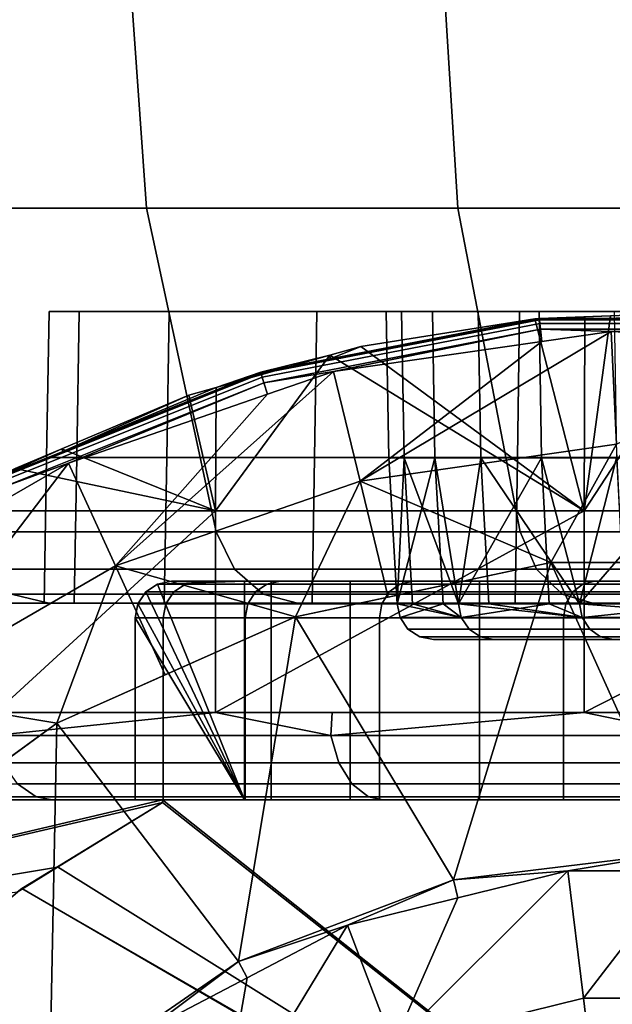
# Model space of a CAD drawing. Extents: x -994 to -288, y 343 to 2046.
# Drawn here: x -976 to -968, y 391 to 404 of the extents above; entities that cross this region are included whole.
import ezdxf

# ---------------------------------------------------------------- set-up
doc = ezdxf.new("R2010")
doc.units = 0
doc.header["$MEASUREMENT"] = 0
doc.layers.add('42000', color=7, linetype='Continuous')

msp = doc.modelspace()

# ---------------------------------------------------------------- linework, layer by layer
at = {"layer": '42000', "color": 250}
for points in [[(-974.756, 401.693, -759.768), (-978.36, 401.693, -754.374), (-978.712, 406.275, -754.578), (-975.079, 406.275, -760.016)], [(-978.36, 401.693, -704.781), (-974.756, 401.693, -699.387), (-975.079, 406.275, -699.14), (-978.712, 406.275, -704.578)], [(-970.479, 401.693, -764.645), (-974.756, 401.693, -759.768), (-975.079, 406.275, -760.016), (-970.766, 406.275, -764.933)], [(-974.756, 401.693, -699.387), (-970.479, 401.693, -694.51), (-970.766, 406.275, -694.222), (-975.079, 406.275, -699.14)], [(-965.602, 401.693, -768.922), (-970.479, 401.693, -764.645), (-970.766, 406.275, -764.933), (-965.849, 406.275, -769.245)], [(-970.479, 401.693, -694.51), (-965.602, 401.693, -690.233), (-965.849, 406.275, -689.91), (-970.766, 406.275, -694.222)], [(-973.798, 397.254, -759.033), (-977.314, 397.254, -753.77), (-978.36, 401.693, -754.374), (-974.756, 401.693, -759.768)], [(-977.314, 397.254, -705.385), (-973.798, 397.254, -700.123), (-974.756, 401.693, -699.387), (-978.36, 401.693, -704.781)], [(-969.625, 397.254, -763.791), (-973.798, 397.254, -759.033), (-974.756, 401.693, -759.768), (-970.479, 401.693, -764.645)], [(-973.798, 397.254, -700.123), (-969.625, 397.254, -695.364), (-970.479, 401.693, -694.51), (-974.756, 401.693, -699.387)], [(-964.866, 397.254, -767.964), (-969.625, 397.254, -763.791), (-970.479, 401.693, -764.645), (-965.602, 401.693, -768.922)], [(-969.625, 397.254, -695.364), (-964.866, 397.254, -691.191), (-965.602, 401.693, -690.233), (-970.479, 401.693, -694.51)], [(-975.677, 400.275, -735.367), (-976.091, 400.275, -729.578), (-976.126, 398.275, -729.578), (-975.712, 398.275, -735.372)], [(-976.091, 400.275, -729.578), (-975.677, 400.275, -723.788), (-975.712, 398.275, -723.783), (-976.126, 398.275, -729.578)], [(-974.443, 400.275, -741.039), (-976.091, 400.275, -729.578), (-975.677, 400.275, -735.367)], [(-972.415, 400.275, -746.477), (-976.091, 400.275, -729.578), (-974.443, 400.275, -741.039)], [(-971.463, 400.275, -728.196), (-976.091, 400.275, -729.578), (-972.415, 400.275, -746.477)], [(-974.443, 400.275, -718.117), (-975.677, 400.275, -723.788), (-976.091, 400.275, -729.578)], [(-971.463, 400.275, -728.196), (-974.443, 400.275, -718.117), (-976.091, 400.275, -729.578)], [(-974.443, 400.275, -741.039), (-975.677, 400.275, -735.367), (-975.712, 398.275, -735.372), (-974.477, 398.275, -741.048)], [(-975.677, 400.275, -723.788), (-974.443, 400.275, -718.117), (-974.477, 398.275, -718.107), (-975.712, 398.275, -723.783)], [(-972.415, 400.275, -746.477), (-974.443, 400.275, -741.039), (-974.477, 398.275, -741.048), (-972.447, 398.275, -746.491)], [(-974.443, 400.275, -718.117), (-972.415, 400.275, -712.678), (-972.447, 398.275, -712.664), (-974.477, 398.275, -718.107)], [(-969.633, 400.275, -707.584), (-972.415, 400.275, -712.678), (-974.443, 400.275, -718.117)], [(-969.366, 400.275, -717.383), (-969.633, 400.275, -707.584), (-974.443, 400.275, -718.117)], [(-970.83, 400.275, -722.709), (-974.443, 400.275, -718.117), (-971.463, 400.275, -728.196)], [(-969.366, 400.275, -717.383), (-974.443, 400.275, -718.117), (-970.83, 400.275, -722.709)], [(-969.36, 400.182, -680.23), (-972.231, 399.628, -680.23), (-973.187, 399.444, -680.23)], [(-969.358, 400.164, -680.127), (-969.36, 400.182, -680.23), (-973.187, 399.444, -680.23)], [(-969.633, 400.275, -751.571), (-972.415, 400.275, -746.477), (-972.447, 398.275, -746.491), (-969.663, 398.275, -751.59)], [(-972.415, 400.275, -712.678), (-969.633, 400.275, -707.584), (-969.663, 398.275, -707.565), (-972.447, 398.275, -712.664)], [(-971.252, 400.275, -733.715), (-971.463, 400.275, -728.196), (-972.415, 400.275, -746.477)], [(-970.2, 400.275, -739.138), (-971.252, 400.275, -733.715), (-972.415, 400.275, -746.477)], [(-969.633, 400.275, -751.571), (-970.2, 400.275, -739.138), (-972.415, 400.275, -746.477)], [(-969.422, 400.176, -688.148), (-972.231, 399.628, -680.23), (-969.36, 400.182, -680.23)], [(-969.422, 400.176, -688.148), (-971.813, 399.797, -689.881), (-972.231, 399.628, -680.23)], [(-968.745, 397.54, -687.689), (-971.813, 399.797, -689.881), (-969.422, 400.176, -688.148)], [(-970.83, 400.275, -722.709), (-971.463, 400.275, -728.196), (-971.428, 398.27, -728.197), (-970.795, 398.27, -722.715)], [(-971.463, 400.275, -728.196), (-971.252, 400.275, -733.715), (-971.217, 398.27, -733.711), (-971.428, 398.27, -728.197)], [(-971.252, 400.275, -733.715), (-970.2, 400.275, -739.138), (-970.166, 398.27, -739.128), (-971.217, 398.27, -733.711)], [(-969.366, 400.275, -717.383), (-970.83, 400.275, -722.709), (-970.795, 398.27, -722.715), (-969.333, 398.27, -717.394)], [(-970.2, 400.275, -739.138), (-968.333, 400.275, -744.336), (-968.301, 398.27, -744.322), (-970.166, 398.27, -739.128)], [(-968.333, 400.275, -744.336), (-970.2, 400.275, -739.138), (-969.633, 400.275, -751.571)], [(-966.155, 400.275, -756.217), (-969.633, 400.275, -751.571), (-969.663, 398.275, -751.59), (-966.182, 398.275, -756.24)], [(-969.633, 400.275, -707.584), (-966.155, 400.275, -702.938), (-966.182, 398.275, -702.915), (-969.663, 398.275, -707.565)], [(-967.107, 400.275, -712.342), (-969.633, 400.275, -707.584), (-969.366, 400.275, -717.383)], [(-966.155, 400.275, -702.938), (-969.633, 400.275, -707.584), (-967.107, 400.275, -712.342)], [(-966.155, 400.275, -756.217), (-968.333, 400.275, -744.336), (-969.633, 400.275, -751.571)], [(-968.737, 400.202, -687.702), (-969.422, 400.176, -688.148), (-969.36, 400.182, -680.23)], [(-969.422, 400.176, -688.148), (-968.737, 400.202, -687.702), (-968.745, 397.54, -687.689)], [(-967.107, 400.275, -712.342), (-969.366, 400.275, -717.383), (-969.333, 398.27, -717.394), (-967.076, 398.27, -712.359)], [(-968.385, 400.215, -687.472), (-968.737, 400.202, -687.702), (-969.36, 400.182, -680.23)], [(-969.36, 400.182, -680.23), (-968.387, 400.182, -680.23), (-968.385, 400.215, -687.472)], [(-965.464, 400.164, -680.127), (-965.462, 400.182, -680.23), (-969.36, 400.182, -680.23)], [(-969.358, 400.164, -680.127), (-965.464, 400.164, -680.127), (-969.36, 400.182, -680.23)], [(-963.315, 397.54, -684.461), (-968.745, 397.54, -687.689), (-966.963, 400.27, -686.544)], [(-968.745, 397.54, -687.689), (-968.385, 400.215, -687.472), (-966.963, 400.27, -686.544)], [(-968.745, 397.54, -687.689), (-968.737, 400.202, -687.702), (-968.385, 400.215, -687.472)], [(-964.525, 400.07, -685.115), (-966.963, 400.27, -686.544), (-968.387, 400.182, -680.23)], [(-966.963, 400.27, -686.544), (-968.385, 400.215, -687.472), (-968.387, 400.182, -680.23)], [(-964.525, 400.07, -685.115), (-968.387, 400.182, -680.23), (-965.462, 400.182, -680.23)], [(-973.182, 399.427, -680.127), (-969.358, 400.164, -680.127), (-973.187, 399.444, -680.23)], [(-969.358, 400.164, -680.127), (-973.182, 399.427, -680.127), (-973.167, 399.376, -680.036), (-969.353, 400.112, -680.036)], [(-969.353, 400.112, -680.036), (-973.167, 399.376, -680.036), (-973.144, 399.299, -679.97), (-969.345, 400.032, -679.97)], [(-965.464, 400.164, -680.127), (-969.358, 400.164, -680.127), (-969.353, 400.112, -680.036), (-965.469, 400.112, -680.036)], [(-965.469, 400.112, -680.036), (-969.353, 400.112, -680.036), (-969.345, 400.032, -679.97), (-965.477, 400.032, -679.97)], [(-969.345, 400.032, -679.97), (-973.144, 399.299, -679.97), (-972.185, 399.454, -679.934)], [(-972.185, 399.454, -679.934), (-969.326, 399.866, -679.934), (-969.345, 400.032, -679.97)], [(-968.375, 400.002, -679.934), (-969.326, 399.866, -679.934), (-971.82, 397.948, -679.668)], [(-968.301, 398.454, -679.668), (-968.375, 400.002, -679.934), (-971.82, 397.948, -679.668)], [(-965.477, 400.032, -679.97), (-969.345, 400.032, -679.97), (-968.375, 400.002, -679.934)], [(-969.345, 400.032, -679.97), (-969.326, 399.866, -679.934), (-968.375, 400.002, -679.934)], [(-968.375, 400.002, -679.934), (-965.489, 399.865, -679.934), (-965.477, 400.032, -679.97)], [(-965.489, 399.865, -679.934), (-968.375, 400.002, -679.934), (-968.301, 398.454, -679.668)], [(-971.813, 399.797, -689.881), (-972.238, 399.676, -690.224), (-972.231, 399.628, -680.23)], [(-968.745, 397.54, -687.689), (-972.238, 399.676, -690.224), (-971.813, 399.797, -689.881)], [(-969.326, 399.866, -679.934), (-972.185, 399.454, -679.934), (-971.82, 397.948, -679.668)], [(-972.238, 399.676, -690.224), (-968.745, 397.54, -687.689), (-973.806, 397.54, -691.471)], [(-973.806, 397.54, -691.471), (-973.8, 399.233, -691.479), (-972.238, 399.676, -690.224)], [(-972.238, 399.676, -690.224), (-973.8, 399.233, -691.479), (-973.187, 399.444, -680.23)], [(-973.187, 399.444, -680.23), (-972.231, 399.628, -680.23), (-972.238, 399.676, -690.224)], [(-973.187, 399.444, -680.23), (-975.901, 398.357, -680.23), (-976.805, 397.996, -680.23)], [(-973.182, 399.427, -680.127), (-973.187, 399.444, -680.23), (-976.805, 397.996, -680.23)], [(-976.796, 397.98, -680.127), (-973.182, 399.427, -680.127), (-976.805, 397.996, -680.23)], [(-973.182, 399.427, -680.127), (-976.796, 397.98, -680.127), (-976.772, 397.933, -680.036), (-973.167, 399.376, -680.036)], [(-973.167, 399.376, -680.036), (-976.772, 397.933, -680.036), (-976.736, 397.862, -679.97), (-973.144, 399.299, -679.97)], [(-975.901, 398.357, -680.23), (-973.187, 399.444, -680.23), (-973.8, 399.233, -691.479)], [(-972.185, 399.454, -679.934), (-973.094, 399.14, -679.934), (-975.18, 396.785, -679.668)], [(-971.82, 397.948, -679.668), (-972.185, 399.454, -679.934), (-975.18, 396.785, -679.668)], [(-973.144, 399.299, -679.97), (-973.094, 399.14, -679.934), (-972.185, 399.454, -679.934)], [(-973.144, 399.299, -679.97), (-976.736, 397.862, -679.97), (-975.824, 398.195, -679.934)], [(-973.8, 399.233, -691.479), (-974.174, 399.127, -691.78), (-975.901, 398.357, -680.23)], [(-975.824, 398.195, -679.934), (-973.094, 399.14, -679.934), (-973.144, 399.299, -679.97)], [(-974.174, 399.127, -691.78), (-973.8, 399.233, -691.479), (-973.806, 397.54, -691.471)], [(-974.174, 399.127, -691.78), (-975.915, 398.393, -693.334), (-975.901, 398.357, -680.23)], [(-973.806, 397.54, -691.471), (-975.915, 398.393, -693.334), (-974.174, 399.127, -691.78)], [(-973.094, 399.14, -679.934), (-975.824, 398.195, -679.934), (-975.18, 396.785, -679.668)], [(-969.204, 396.831, -679.403), (-968.301, 398.454, -679.668), (-971.82, 397.948, -679.668)], [(-969.204, 396.831, -679.403), (-968.227, 396.831, -679.403), (-968.301, 398.454, -679.668)], [(-975.915, 398.393, -693.334), (-976.556, 398.122, -693.908), (-976.805, 397.996, -680.23)], [(-976.805, 397.996, -680.23), (-975.901, 398.357, -680.23), (-975.915, 398.393, -693.334)], [(-976.556, 398.122, -693.908), (-975.915, 398.393, -693.334), (-973.806, 397.54, -691.471)], [(-975.824, 398.195, -679.934), (-976.656, 397.715, -679.934), (-978.258, 395.008, -679.668)], [(-975.18, 396.785, -679.668), (-975.824, 398.195, -679.934), (-978.258, 395.008, -679.668)], [(-976.736, 397.862, -679.97), (-976.656, 397.715, -679.934), (-975.824, 398.195, -679.934)], [(-975.712, 398.275, -735.372), (-976.126, 398.275, -729.578), (-976.161, 396.275, -729.578), (-975.746, 396.275, -735.377)], [(-976.126, 398.275, -729.578), (-975.712, 398.275, -723.783), (-975.746, 396.275, -723.778), (-976.161, 396.275, -729.578)], [(-974.477, 398.275, -741.048), (-975.712, 398.275, -735.372), (-975.746, 396.275, -735.377), (-974.51, 396.275, -741.058)], [(-975.712, 398.275, -723.783), (-974.477, 398.275, -718.107), (-974.51, 396.275, -718.097), (-975.746, 396.275, -723.778)], [(-972.447, 398.275, -746.491), (-974.477, 398.275, -741.048), (-974.51, 396.275, -741.058), (-972.479, 396.275, -746.506)], [(-974.477, 398.275, -718.107), (-972.447, 398.275, -712.664), (-972.479, 396.275, -712.649), (-974.51, 396.275, -718.097)], [(-969.663, 398.275, -751.59), (-972.447, 398.275, -746.491), (-972.479, 396.275, -746.506), (-969.692, 396.275, -751.609)], [(-972.447, 398.275, -712.664), (-969.663, 398.275, -707.565), (-969.692, 396.275, -707.547), (-972.479, 396.275, -712.649)], [(-971.314, 396.266, -732.334), (-971.314, 396.266, -728.198), (-971.428, 398.27, -728.197)], [(-971.428, 398.27, -728.197), (-971.217, 398.27, -733.711), (-971.314, 396.266, -732.334)], [(-970.795, 398.27, -722.715), (-971.428, 398.27, -728.197), (-971.314, 396.266, -726.821)], [(-971.428, 398.27, -728.197), (-971.314, 396.266, -728.198), (-971.314, 396.266, -726.821)], [(-971.314, 396.266, -726.821), (-970.683, 396.266, -722.734), (-970.795, 398.27, -722.715)], [(-971.217, 398.27, -733.711), (-971.104, 396.266, -733.695), (-971.314, 396.266, -732.334)], [(-970.472, 396.266, -737.782), (-971.104, 396.266, -733.695), (-971.217, 398.27, -733.711)], [(-971.217, 398.27, -733.711), (-970.166, 398.27, -739.128), (-970.472, 396.266, -737.782)], [(-969.333, 398.27, -717.394), (-970.795, 398.27, -722.715), (-970.472, 396.266, -721.373)], [(-970.795, 398.27, -722.715), (-970.683, 396.266, -722.734), (-970.472, 396.266, -721.373)], [(-970.472, 396.266, -721.373), (-969.225, 396.266, -717.43), (-969.333, 398.27, -717.394)], [(-970.166, 398.27, -739.128), (-970.057, 396.266, -739.095), (-970.472, 396.266, -737.782)], [(-968.809, 396.266, -743.038), (-970.057, 396.266, -739.095), (-970.166, 398.27, -739.128)], [(-970.166, 398.27, -739.128), (-968.301, 398.27, -744.322), (-968.809, 396.266, -743.038)], [(-966.182, 398.275, -756.24), (-969.663, 398.275, -751.59), (-969.692, 396.275, -751.609), (-966.208, 396.275, -756.263)], [(-969.663, 398.275, -707.565), (-966.182, 398.275, -702.915), (-966.208, 396.275, -702.892), (-969.692, 396.275, -707.547)], [(-967.076, 398.27, -712.359), (-969.333, 398.27, -717.394), (-968.809, 396.266, -716.117)], [(-969.333, 398.27, -717.394), (-969.225, 396.266, -717.43), (-968.809, 396.266, -716.117)], [(-968.809, 396.266, -716.117), (-966.974, 396.266, -712.411), (-967.076, 398.27, -712.359)], [(-968.301, 398.27, -744.322), (-968.198, 396.266, -744.272), (-968.809, 396.266, -743.038)], [(-973.806, 397.54, -691.471), (-977.557, 397.54, -694.902), (-976.556, 398.122, -693.908)], [(-972.711, 396.085, -679.403), (-971.82, 397.948, -679.668), (-975.18, 396.785, -679.668)], [(-972.711, 396.085, -679.403), (-971.436, 396.356, -679.403), (-971.82, 397.948, -679.668)], [(-971.82, 397.948, -679.668), (-971.436, 396.356, -679.403), (-969.204, 396.831, -679.403)], [(-976.827, 394.775, -694.268), (-977.557, 397.54, -694.902), (-973.806, 397.54, -691.471)], [(-973.806, 397.54, -691.471), (-973.806, 394.775, -691.471), (-976.827, 394.775, -694.268)], [(-968.745, 397.54, -687.689), (-968.745, 394.775, -687.689), (-973.806, 394.775, -691.471)], [(-973.806, 397.54, -691.471), (-968.745, 397.54, -687.689), (-973.806, 394.775, -691.471)], [(-963.315, 397.54, -684.461), (-963.315, 394.775, -684.461), (-968.745, 394.775, -687.689)], [(-968.745, 397.54, -687.689), (-963.315, 397.54, -684.461), (-968.745, 394.775, -687.689)], [(-973.544, 396.741, -758.838), (-977.037, 396.741, -753.61), (-977.314, 397.254, -753.77), (-973.798, 397.254, -759.033)], [(-977.037, 396.741, -705.545), (-973.544, 396.741, -700.317), (-973.798, 397.254, -700.123), (-977.314, 397.254, -705.385)], [(-969.399, 396.741, -763.565), (-973.544, 396.741, -758.838), (-973.798, 397.254, -759.033), (-969.625, 397.254, -763.791)], [(-973.544, 396.741, -700.317), (-969.399, 396.741, -695.59), (-969.625, 397.254, -695.364), (-973.798, 397.254, -700.123)], [(-964.672, 396.741, -767.711), (-969.399, 396.741, -763.565), (-969.625, 397.254, -763.791), (-964.866, 397.254, -767.964)], [(-969.399, 396.741, -695.59), (-964.672, 396.741, -691.445), (-964.866, 397.254, -691.191), (-969.625, 397.254, -695.364)], [(-969.204, 396.831, -679.428), (-972.711, 396.085, -679.428), (-970.542, 392.476, -679.428)], [(-969.204, 396.831, -679.415), (-971.436, 396.356, -679.403), (-972.711, 396.085, -679.415)], [(-969.204, 396.831, -679.415), (-972.711, 396.085, -679.415), (-972.711, 396.085, -679.428), (-969.204, 396.831, -679.428)], [(-969.204, 396.831, -679.403), (-971.436, 396.356, -679.403), (-969.204, 396.831, -679.415)], [(-967.411, 392.856, -679.428), (-969.204, 396.831, -679.428), (-970.542, 392.476, -679.428)], [(-965.618, 396.831, -679.428), (-969.204, 396.831, -679.428), (-967.411, 392.856, -679.428)], [(-968.227, 396.831, -679.403), (-969.204, 396.831, -679.403), (-969.204, 396.831, -679.415)], [(-965.618, 396.831, -679.415), (-968.227, 396.831, -679.403), (-969.204, 396.831, -679.415)], [(-965.618, 396.831, -679.415), (-969.204, 396.831, -679.415), (-969.204, 396.831, -679.428), (-965.618, 396.831, -679.428)], [(-975.986, 394.627, -679.403), (-975.18, 396.785, -679.668), (-978.258, 395.008, -679.668)], [(-973.151, 396.396, -758.536), (-976.608, 396.396, -753.363), (-977.037, 396.741, -753.61), (-973.544, 396.741, -758.838)], [(-976.608, 396.396, -705.793), (-973.151, 396.396, -700.619), (-973.544, 396.741, -700.317), (-977.037, 396.741, -705.545)], [(-975.986, 394.627, -679.403), (-974.498, 395.29, -679.403), (-975.18, 396.785, -679.668)], [(-975.18, 396.785, -679.668), (-974.498, 395.29, -679.403), (-972.711, 396.085, -679.403)], [(-969.048, 396.396, -763.215), (-973.151, 396.396, -758.536), (-973.544, 396.741, -758.838), (-969.399, 396.741, -763.565)], [(-973.151, 396.396, -700.619), (-969.048, 396.396, -695.941), (-969.399, 396.741, -695.59), (-973.544, 396.741, -700.317)], [(-964.37, 396.396, -767.317), (-969.048, 396.396, -763.215), (-969.399, 396.741, -763.565), (-964.672, 396.741, -767.711)], [(-969.048, 396.396, -695.941), (-964.37, 396.396, -691.838), (-964.672, 396.741, -691.445), (-969.399, 396.741, -695.59)], [(-974.221, 396.537, -724.12), (-974.602, 396.537, -729.498), (-974.765, 396.428, -729.498), (-974.381, 396.428, -724.097)], [(-974.602, 396.537, -729.498), (-973.411, 393.575, -729.501), (-974.765, 396.428, -729.498)], [(-974.031, 396.575, -724.147), (-974.411, 396.575, -729.499), (-974.602, 396.537, -729.498), (-974.221, 396.537, -724.12)], [(-973.411, 396.575, -729.501), (-973.411, 393.575, -729.501), (-974.602, 396.537, -729.498)], [(-974.411, 396.575, -729.499), (-973.411, 396.575, -729.501), (-974.602, 396.537, -729.498)], [(-973.041, 396.575, -724.286), (-973.411, 396.575, -729.501), (-974.411, 396.575, -729.499)], [(-974.031, 396.575, -724.147), (-973.041, 396.575, -724.286), (-974.411, 396.575, -729.499)], [(-973.104, 396.537, -718.845), (-974.221, 396.537, -724.12), (-974.381, 396.428, -724.097), (-973.26, 396.428, -718.801)], [(-972.92, 396.575, -718.898), (-974.031, 396.575, -724.147), (-974.221, 396.537, -724.12), (-973.104, 396.537, -718.845)], [(-971.958, 396.575, -719.171), (-973.041, 396.575, -724.286), (-974.031, 396.575, -724.147)], [(-972.92, 396.575, -718.898), (-971.958, 396.575, -719.171), (-974.031, 396.575, -724.147)], [(-973.411, 393.575, -729.501), (-973.411, 396.575, -729.501), (-973.041, 396.575, -724.286), (-973.041, 393.575, -724.286)], [(-971.275, 396.537, -713.773), (-973.104, 396.537, -718.845), (-973.26, 396.428, -718.801), (-971.423, 396.428, -713.708)], [(-971.099, 396.575, -713.851), (-972.92, 396.575, -718.898), (-973.104, 396.537, -718.845), (-971.275, 396.537, -713.773)], [(-973.041, 393.575, -724.286), (-973.041, 396.575, -724.286), (-971.958, 396.575, -719.171), (-971.958, 393.575, -719.171)], [(-970.184, 396.575, -714.254), (-971.958, 396.575, -719.171), (-972.92, 396.575, -718.898)], [(-971.099, 396.575, -713.851), (-970.184, 396.575, -714.254), (-972.92, 396.575, -718.898)], [(-971.958, 393.575, -719.171), (-971.958, 396.575, -719.171), (-970.184, 396.575, -714.254), (-970.184, 393.575, -714.254)], [(-968.766, 396.537, -709.001), (-971.275, 396.537, -713.773), (-971.423, 396.428, -713.708), (-968.904, 396.428, -708.916)], [(-968.603, 396.575, -709.101), (-971.099, 396.575, -713.851), (-971.275, 396.537, -713.773), (-968.766, 396.537, -709.001)], [(-967.752, 396.575, -709.626), (-970.184, 396.575, -714.254), (-971.099, 396.575, -713.851)], [(-968.603, 396.575, -709.101), (-967.752, 396.575, -709.626), (-971.099, 396.575, -713.851)], [(-970.184, 393.575, -714.254), (-970.184, 396.575, -714.254), (-967.752, 396.575, -709.626), (-967.752, 393.575, -709.626)], [(-965.626, 396.537, -704.618), (-968.766, 396.537, -709.001), (-968.904, 396.428, -708.916), (-965.751, 396.428, -704.514)], [(-965.479, 396.575, -704.74), (-968.603, 396.575, -709.101), (-968.766, 396.537, -709.001), (-965.626, 396.537, -704.618)], [(-964.708, 396.575, -705.376), (-967.752, 396.575, -709.626), (-968.603, 396.575, -709.101)], [(-965.479, 396.575, -704.74), (-964.708, 396.575, -705.376), (-968.603, 396.575, -709.101)], [(-976.096, 396.275, -753.067), (-978.813, 396.275, -747.555), (-979.36, 396.396, -747.782), (-976.608, 396.396, -753.363)], [(-978.813, 396.275, -711.6), (-976.096, 396.275, -706.089), (-976.608, 396.396, -705.793), (-979.36, 396.396, -711.373)], [(-972.681, 396.275, -758.176), (-976.096, 396.275, -753.067), (-976.608, 396.396, -753.363), (-973.151, 396.396, -758.536)], [(-976.096, 396.275, -706.089), (-972.681, 396.275, -700.979), (-973.151, 396.396, -700.619), (-976.608, 396.396, -705.793)], [(-974.381, 396.428, -724.097), (-974.765, 396.428, -729.498), (-974.873, 396.266, -729.498), (-974.489, 396.266, -724.082)], [(-974.765, 396.428, -729.498), (-973.411, 393.575, -729.501), (-974.873, 396.266, -729.498)], [(-973.26, 396.428, -718.801), (-974.381, 396.428, -724.097), (-974.489, 396.266, -724.082), (-973.365, 396.266, -718.771)], [(-971.423, 396.428, -713.708), (-973.26, 396.428, -718.801), (-973.365, 396.266, -718.771), (-971.522, 396.266, -713.664)], [(-968.63, 396.275, -762.796), (-972.681, 396.275, -758.176), (-973.151, 396.396, -758.536), (-969.048, 396.396, -763.215)], [(-972.681, 396.275, -700.979), (-968.63, 396.275, -696.359), (-969.048, 396.396, -695.941), (-973.151, 396.396, -700.619)], [(-968.904, 396.428, -708.916), (-971.423, 396.428, -713.708), (-971.522, 396.266, -713.664), (-968.996, 396.266, -708.859)], [(-964.01, 396.275, -766.848), (-968.63, 396.275, -762.796), (-969.048, 396.396, -763.215), (-964.37, 396.396, -767.317)], [(-968.63, 396.275, -696.359), (-964.01, 396.275, -692.307), (-964.37, 396.396, -691.838), (-969.048, 396.396, -695.941)], [(-965.751, 396.428, -704.514), (-968.904, 396.428, -708.916), (-968.996, 396.266, -708.859), (-965.835, 396.266, -704.445)], [(-976.161, 396.275, -729.578), (-978.813, 396.275, -711.6), (-978.813, 396.275, -747.555)], [(-976.096, 396.275, -753.067), (-976.161, 396.275, -729.578), (-978.813, 396.275, -747.555)], [(-976.096, 396.275, -706.089), (-978.813, 396.275, -711.6), (-976.161, 396.275, -729.578)], [(-975.746, 396.275, -735.377), (-976.161, 396.275, -729.578), (-976.096, 396.275, -753.067)], [(-975.746, 396.275, -723.778), (-976.096, 396.275, -706.089), (-976.161, 396.275, -729.578)], [(-974.51, 396.275, -741.058), (-975.746, 396.275, -735.377), (-976.096, 396.275, -753.067)], [(-974.51, 396.275, -718.097), (-976.096, 396.275, -706.089), (-975.746, 396.275, -723.778)], [(-972.681, 396.275, -758.176), (-974.51, 396.275, -741.058), (-976.096, 396.275, -753.067)], [(-972.681, 396.275, -700.979), (-976.096, 396.275, -706.089), (-974.51, 396.275, -718.097)], [(-974.489, 396.266, -724.082), (-974.873, 396.266, -729.498), (-974.911, 396.075, -729.498), (-974.526, 396.075, -724.077)], [(-974.873, 396.266, -729.498), (-973.411, 393.575, -729.501), (-974.911, 396.075, -729.498)], [(-973.365, 396.266, -718.771), (-974.489, 396.266, -724.082), (-974.526, 396.075, -724.077), (-973.401, 396.075, -718.761)], [(-972.479, 396.275, -712.649), (-972.681, 396.275, -700.979), (-974.51, 396.275, -718.097)], [(-972.479, 396.275, -746.506), (-974.51, 396.275, -741.058), (-972.681, 396.275, -758.176)], [(-971.522, 396.266, -713.664), (-973.365, 396.266, -718.771), (-973.401, 396.075, -718.761), (-971.557, 396.075, -713.649)], [(-971.436, 396.356, -679.403), (-972.711, 396.085, -679.403), (-972.711, 396.085, -679.415)], [(-969.692, 396.275, -707.547), (-972.681, 396.275, -700.979), (-972.479, 396.275, -712.649)], [(-969.692, 396.275, -751.609), (-972.479, 396.275, -746.506), (-972.681, 396.275, -758.176)], [(-968.63, 396.275, -696.359), (-972.681, 396.275, -700.979), (-969.692, 396.275, -707.547)], [(-968.63, 396.275, -762.796), (-969.692, 396.275, -751.609), (-972.681, 396.275, -758.176)], [(-968.996, 396.266, -708.859), (-971.522, 396.266, -713.664), (-971.557, 396.075, -713.649), (-969.029, 396.075, -708.839)], [(-971.314, 396.266, -732.334), (-971.104, 396.266, -733.695), (-970.433, 396.077, -737.773)], [(-971.274, 396.077, -732.331), (-971.314, 396.266, -732.334), (-970.433, 396.077, -737.773)], [(-971.314, 396.266, -728.198), (-971.314, 396.266, -732.334), (-971.274, 396.077, -732.331)], [(-971.274, 396.077, -726.824), (-971.314, 396.266, -728.198), (-971.274, 396.077, -732.331)], [(-971.314, 396.266, -726.821), (-971.314, 396.266, -728.198), (-971.274, 396.077, -726.824)], [(-970.683, 396.266, -722.734), (-971.314, 396.266, -726.821), (-971.274, 396.077, -726.824)], [(-970.433, 396.077, -721.382), (-970.683, 396.266, -722.734), (-971.274, 396.077, -726.824)], [(-971.104, 396.266, -733.695), (-970.472, 396.266, -737.782), (-970.433, 396.077, -737.773)], [(-970.472, 396.266, -721.373), (-970.683, 396.266, -722.734), (-970.433, 396.077, -721.382)], [(-970.472, 396.266, -737.782), (-970.057, 396.266, -739.095), (-968.772, 396.077, -743.023)], [(-970.433, 396.077, -737.773), (-970.472, 396.266, -737.782), (-968.772, 396.077, -743.023)], [(-969.225, 396.266, -717.43), (-970.472, 396.266, -721.373), (-970.433, 396.077, -721.382)], [(-968.772, 396.077, -716.132), (-969.225, 396.266, -717.43), (-970.433, 396.077, -721.382)], [(-970.057, 396.266, -739.095), (-968.809, 396.266, -743.038), (-968.772, 396.077, -743.023)], [(-966.208, 396.275, -702.892), (-968.63, 396.275, -696.359), (-969.692, 396.275, -707.547)], [(-966.208, 396.275, -756.263), (-969.692, 396.275, -751.609), (-968.63, 396.275, -762.796)], [(-968.809, 396.266, -716.117), (-969.225, 396.266, -717.43), (-968.772, 396.077, -716.132)], [(-965.835, 396.266, -704.445), (-968.996, 396.266, -708.859), (-969.029, 396.075, -708.839), (-965.864, 396.075, -704.421)], [(-968.809, 396.266, -743.038), (-968.198, 396.266, -744.272), (-966.328, 396.077, -747.958)], [(-968.772, 396.077, -743.023), (-968.809, 396.266, -743.038), (-966.328, 396.077, -747.958)], [(-966.974, 396.266, -712.411), (-968.809, 396.266, -716.117), (-968.772, 396.077, -716.132)], [(-966.328, 396.077, -711.197), (-966.974, 396.266, -712.411), (-968.772, 396.077, -716.132)], [(-964.01, 396.275, -766.848), (-966.208, 396.275, -756.263), (-968.63, 396.275, -762.796)], [(-964.01, 396.275, -692.307), (-968.63, 396.275, -696.359), (-966.208, 396.275, -702.892)], [(-972.711, 396.085, -679.428), (-975.986, 394.627, -679.428), (-973.49, 391.357, -679.428)], [(-972.711, 396.085, -679.415), (-974.498, 395.29, -679.403), (-975.986, 394.627, -679.415)], [(-972.711, 396.085, -679.415), (-975.986, 394.627, -679.415), (-975.986, 394.627, -679.428), (-972.711, 396.085, -679.428)], [(-974.526, 393.575, -724.077), (-974.526, 396.075, -724.077), (-974.911, 396.075, -729.498), (-974.911, 393.575, -729.498)], [(-974.911, 396.075, -729.498), (-973.411, 393.575, -729.501), (-974.911, 393.575, -729.498)], [(-973.401, 393.575, -718.761), (-973.401, 396.075, -718.761), (-974.526, 396.075, -724.077), (-974.526, 393.575, -724.077)], [(-972.711, 396.085, -679.403), (-974.498, 395.29, -679.403), (-972.711, 396.085, -679.415)], [(-970.542, 392.476, -679.428), (-972.711, 396.085, -679.428), (-973.49, 391.357, -679.428)], [(-971.557, 393.575, -713.649), (-971.557, 396.075, -713.649), (-973.401, 396.075, -718.761), (-973.401, 393.575, -718.761)], [(-969.029, 393.575, -708.839), (-969.029, 396.075, -708.839), (-971.557, 396.075, -713.649), (-971.557, 393.575, -713.649)], [(-970.327, 395.918, -737.748), (-971.165, 395.918, -732.323), (-971.274, 396.077, -732.331), (-970.433, 396.077, -737.773)], [(-971.165, 395.918, -732.323), (-971.165, 395.918, -726.833), (-971.274, 396.077, -726.824), (-971.274, 396.077, -732.331)], [(-971.165, 395.918, -726.833), (-970.327, 395.918, -721.407), (-970.433, 396.077, -721.382), (-971.274, 396.077, -726.824)], [(-968.67, 395.918, -742.982), (-970.327, 395.918, -737.748), (-970.433, 396.077, -737.773), (-968.772, 396.077, -743.023)], [(-970.327, 395.918, -721.407), (-968.67, 395.918, -716.173), (-968.772, 396.077, -716.132), (-970.433, 396.077, -721.382)], [(-965.864, 393.575, -704.421), (-965.864, 396.075, -704.421), (-969.029, 396.075, -708.839), (-969.029, 393.575, -708.839)], [(-966.234, 395.918, -747.902), (-968.67, 395.918, -742.982), (-968.772, 396.077, -743.023), (-966.328, 396.077, -747.958)], [(-968.67, 395.918, -716.173), (-966.234, 395.918, -711.253), (-966.328, 396.077, -711.197), (-968.772, 396.077, -716.132)], [(-970.17, 395.812, -737.712), (-971.004, 395.812, -732.31), (-971.165, 395.918, -732.323), (-970.327, 395.918, -737.748)], [(-971.004, 395.812, -732.31), (-971.004, 395.812, -726.845), (-971.165, 395.918, -726.833), (-971.165, 395.918, -732.323)], [(-971.004, 395.812, -726.845), (-970.17, 395.812, -721.444), (-970.327, 395.918, -721.407), (-971.165, 395.918, -726.833)], [(-968.521, 395.812, -742.922), (-970.17, 395.812, -737.712), (-970.327, 395.918, -737.748), (-968.67, 395.918, -742.982)], [(-970.17, 395.812, -721.444), (-968.521, 395.812, -716.233), (-968.67, 395.918, -716.173), (-970.327, 395.918, -721.407)], [(-966.096, 395.812, -747.82), (-968.521, 395.812, -742.922), (-968.67, 395.918, -742.982), (-966.234, 395.918, -747.902)], [(-968.521, 395.812, -716.233), (-966.096, 395.812, -711.335), (-966.234, 395.918, -711.253), (-968.67, 395.918, -716.173)], [(-969.986, 395.775, -737.668), (-970.816, 395.775, -732.296), (-971.004, 395.812, -732.31), (-970.17, 395.812, -737.712)], [(-970.816, 395.775, -732.296), (-970.816, 395.775, -726.859), (-971.004, 395.812, -726.845), (-971.004, 395.812, -732.31)], [(-970.816, 395.775, -726.859), (-969.986, 395.775, -721.487), (-970.17, 395.812, -721.444), (-971.004, 395.812, -726.845)], [(-969.986, 395.775, -737.668), (-970.816, 395.775, -726.859), (-970.816, 395.775, -732.296)], [(-969.986, 395.775, -721.487), (-970.816, 395.775, -726.859), (-969.986, 395.775, -737.668)], [(-968.345, 395.775, -742.851), (-969.986, 395.775, -737.668), (-970.17, 395.812, -737.712), (-968.521, 395.812, -742.922)], [(-969.986, 395.775, -721.487), (-968.345, 395.775, -716.304), (-968.521, 395.812, -716.233), (-970.17, 395.812, -721.444)], [(-968.345, 395.775, -716.304), (-969.986, 395.775, -721.487), (-969.986, 395.775, -737.668)], [(-968.345, 395.775, -742.851), (-968.345, 395.775, -716.304), (-969.986, 395.775, -737.668)], [(-965.933, 395.775, -747.723), (-968.345, 395.775, -742.851), (-968.521, 395.812, -742.922), (-966.096, 395.812, -747.82)], [(-968.345, 395.775, -716.304), (-965.933, 395.775, -711.432), (-966.096, 395.812, -711.335), (-968.521, 395.812, -716.233)], [(-974.498, 395.29, -679.403), (-975.986, 394.627, -679.403), (-975.986, 394.627, -679.415)], [(-978.258, 395.008, -679.668), (-977.304, 393.669, -679.403), (-975.986, 394.627, -679.403)], [(-973.806, 394.775, -691.471), (-972.222, 394.458, -690.25), (-976.849, 394.458, -694.244)], [(-976.849, 394.458, -694.244), (-976.827, 394.775, -694.268), (-973.806, 394.775, -691.471)], [(-968.745, 394.775, -687.689), (-972.205, 394.775, -690.274), (-973.806, 394.775, -691.471)], [(-973.806, 394.775, -691.471), (-972.205, 394.775, -690.274), (-972.222, 394.458, -690.25)], [(-968.745, 394.775, -687.689), (-967.213, 394.458, -686.749), (-972.222, 394.458, -690.25)], [(-972.222, 394.458, -690.25), (-972.205, 394.775, -690.274), (-968.745, 394.775, -687.689)], [(-968.745, 394.775, -687.689), (-967.201, 394.775, -686.771), (-963.315, 394.775, -684.461)], [(-968.745, 394.775, -687.689), (-967.201, 394.775, -686.771), (-967.213, 394.458, -686.749)], [(-975.986, 394.627, -679.428), (-978.887, 392.52, -679.428), (-976.086, 389.566, -679.428)], [(-975.986, 394.627, -679.415), (-977.304, 393.669, -679.403), (-978.887, 392.52, -679.415)], [(-975.986, 394.627, -679.415), (-978.887, 392.52, -679.415), (-978.887, 392.52, -679.428), (-975.986, 394.627, -679.428)], [(-975.986, 394.627, -679.403), (-977.304, 393.669, -679.403), (-975.986, 394.627, -679.415)], [(-973.49, 391.357, -679.428), (-975.986, 394.627, -679.428), (-976.086, 389.566, -679.428)], [(-972.114, 394.085, -690.389), (-976.727, 394.085, -694.371), (-976.849, 394.458, -694.244), (-972.222, 394.458, -690.25)], [(-967.119, 394.085, -686.898), (-972.114, 394.085, -690.389), (-972.222, 394.458, -690.25), (-967.213, 394.458, -686.749)], [(-971.935, 393.793, -690.619), (-976.526, 393.793, -694.581), (-976.727, 394.085, -694.371), (-972.114, 394.085, -690.389)], [(-966.965, 393.793, -687.145), (-971.935, 393.793, -690.619), (-972.114, 394.085, -690.389), (-967.119, 394.085, -686.898)], [(-976.267, 393.617, -694.851), (-980.405, 393.617, -699.232), (-980.689, 393.793, -698.99), (-976.526, 393.793, -694.581)], [(-971.706, 393.617, -690.914), (-976.267, 393.617, -694.851), (-976.526, 393.793, -694.581), (-971.935, 393.793, -690.619)], [(-966.767, 393.617, -687.462), (-971.706, 393.617, -690.914), (-971.935, 393.793, -690.619), (-966.965, 393.793, -687.145)], [(-974.534, 393.575, -734.28), (-974.534, 393.541, -734.28), (-984.401, 391.247, -725.703)], [(-982.571, 393.575, -727.293), (-974.534, 393.575, -734.28), (-984.401, 391.247, -725.703)], [(-982.571, 393.575, -727.293), (-974.911, 393.575, -729.498), (-974.534, 393.575, -734.28)], [(-974.526, 393.575, -724.077), (-974.911, 393.575, -729.498), (-982.571, 393.575, -727.293)], [(-973.401, 393.575, -718.761), (-974.526, 393.575, -724.077), (-982.571, 393.575, -727.293)], [(-971.557, 393.575, -713.649), (-973.401, 393.575, -718.761), (-982.571, 393.575, -727.293)], [(-969.029, 393.575, -708.839), (-971.557, 393.575, -713.649), (-982.571, 393.575, -727.293)], [(-965.864, 393.575, -704.421), (-969.029, 393.575, -708.839), (-982.571, 393.575, -727.293)], [(-952.252, 393.575, -685.1), (-965.864, 393.575, -704.421), (-982.571, 393.575, -727.293)], [(-976.049, 393.575, -695.08), (-982.571, 393.575, -727.293), (-980.164, 393.575, -699.438)], [(-971.511, 393.575, -691.164), (-982.571, 393.575, -727.293), (-976.049, 393.575, -695.08)], [(-966.599, 393.575, -687.73), (-982.571, 393.575, -727.293), (-971.511, 393.575, -691.164)], [(-952.252, 393.575, -685.1), (-982.571, 393.575, -727.293), (-966.599, 393.575, -687.73)], [(-980.164, 393.575, -699.438), (-980.405, 393.617, -699.232), (-976.267, 393.617, -694.851), (-976.049, 393.575, -695.08)], [(-976.049, 393.575, -695.08), (-976.267, 393.617, -694.851), (-971.706, 393.617, -690.914), (-971.511, 393.575, -691.164)], [(-974.911, 393.575, -729.498), (-973.411, 393.575, -729.501), (-963.401, 393.575, -746.078)], [(-974.911, 393.575, -729.498), (-963.401, 393.575, -746.078), (-974.534, 393.575, -734.28)], [(-974.534, 393.541, -736.4), (-974.534, 393.541, -734.28), (-974.534, 393.575, -734.28), (-974.534, 393.575, -736.4)], [(-974.534, 393.575, -736.4), (-963.128, 384.53, -746.315), (-974.534, 393.541, -736.4)], [(-963.401, 393.575, -746.078), (-963.128, 384.53, -746.315), (-974.534, 393.575, -736.4)], [(-974.534, 393.575, -734.28), (-963.401, 393.575, -746.078), (-974.534, 393.575, -736.4)], [(-973.411, 393.575, -729.501), (-944.32, 393.575, -730.858), (-963.401, 393.575, -746.078)], [(-944.32, 393.575, -728.297), (-944.32, 393.575, -730.858), (-973.411, 393.575, -729.501)], [(-943.598, 393.575, -725.839), (-944.32, 393.575, -728.297), (-973.411, 393.575, -729.501)], [(-973.041, 393.575, -724.286), (-943.598, 393.575, -725.839), (-973.411, 393.575, -729.501)], [(-942.213, 393.575, -723.684), (-943.598, 393.575, -725.839), (-973.041, 393.575, -724.286)], [(-940.277, 393.575, -722.006), (-942.213, 393.575, -723.684), (-973.041, 393.575, -724.286)], [(-937.947, 393.575, -720.942), (-940.277, 393.575, -722.006), (-973.041, 393.575, -724.286)], [(-935.411, 393.575, -720.578), (-937.947, 393.575, -720.942), (-973.041, 393.575, -724.286)], [(-971.958, 393.575, -719.171), (-935.411, 393.575, -720.578), (-973.041, 393.575, -724.286)], [(-970.184, 393.575, -714.254), (-935.411, 393.575, -720.578), (-971.958, 393.575, -719.171)], [(-971.511, 393.575, -691.164), (-971.706, 393.617, -690.914), (-966.767, 393.617, -687.462), (-966.599, 393.575, -687.73)], [(-970.184, 393.575, -714.254), (-934.284, 393.575, -720.648), (-935.411, 393.575, -720.578)], [(-967.752, 393.575, -709.626), (-934.284, 393.575, -720.648), (-970.184, 393.575, -714.254)], [(-974.534, 393.541, -734.28), (-975.975, 392.651, -733.027), (-984.401, 391.247, -725.703)], [(-975.977, 392.655, -735.145), (-975.975, 392.651, -733.027), (-974.534, 393.541, -734.28)], [(-974.534, 393.541, -734.28), (-974.534, 393.541, -736.4), (-975.977, 392.655, -735.145)], [(-974.534, 393.541, -736.4), (-963.827, 385.077, -745.707), (-975.977, 392.655, -735.145)], [(-974.534, 393.541, -736.4), (-963.128, 384.53, -746.315), (-963.827, 385.077, -745.707)], [(-968.969, 392.603, -679.453), (-967.411, 392.856, -679.428), (-970.542, 392.476, -679.428)], [(-968.969, 392.603, -679.453), (-967.411, 392.603, -679.453), (-967.411, 392.856, -679.428)], [(-975.975, 392.651, -733.027), (-976.531, 392.308, -732.544), (-984.401, 391.247, -725.703)], [(-976.531, 392.308, -732.544), (-975.975, 392.651, -733.027), (-976.464, 392.357, -734.722)], [(-975.975, 392.651, -733.027), (-975.977, 392.655, -735.145), (-976.464, 392.357, -734.722)], [(-975.977, 392.655, -735.145), (-963.827, 385.077, -745.707), (-976.464, 392.357, -734.722)], [(-968.969, 392.603, -679.453), (-970.481, 392.231, -679.453), (-971.369, 390.211, -680.04)], [(-968.757, 390.855, -680.04), (-968.969, 392.603, -679.453), (-971.369, 390.211, -680.04)], [(-970.542, 392.476, -679.428), (-970.481, 392.231, -679.453), (-968.969, 392.603, -679.453)], [(-967.411, 392.603, -679.453), (-968.969, 392.603, -679.453), (-968.757, 390.855, -680.04)], [(-966.066, 390.855, -680.04), (-967.411, 392.603, -679.453), (-968.757, 390.855, -680.04)], [(-976.086, 389.566, -679.428), (-978.887, 392.52, -679.428), (-978.177, 387.206, -679.428)], [(-971.994, 391.858, -679.453), (-970.542, 392.476, -679.428), (-973.49, 391.357, -679.428)], [(-971.994, 391.858, -679.453), (-970.481, 392.231, -679.453), (-970.542, 392.476, -679.428)], [(-976.531, 392.308, -732.544), (-976.464, 392.357, -734.722), (-978.238, 390.867, -733.18)], [(-976.464, 392.357, -734.722), (-964.976, 385.693, -744.708), (-978.238, 390.867, -733.18)], [(-976.464, 392.357, -734.722), (-964.846, 385.624, -744.821), (-964.976, 385.693, -744.708)], [(-976.464, 392.357, -734.722), (-963.827, 385.077, -745.707), (-964.846, 385.624, -744.821)], [(-970.481, 392.231, -679.453), (-971.994, 391.858, -679.453), (-971.369, 390.211, -680.04)], [(-971.994, 391.858, -679.453), (-973.373, 391.134, -679.453), (-973.752, 388.96, -680.04)], [(-971.369, 390.211, -680.04), (-971.994, 391.858, -679.453), (-973.752, 388.96, -680.04)], [(-973.49, 391.357, -679.428), (-973.373, 391.134, -679.453), (-971.994, 391.858, -679.453)], [(-974.752, 390.41, -679.453), (-973.49, 391.357, -679.428), (-976.086, 389.566, -679.428)], [(-974.752, 390.41, -679.453), (-973.373, 391.134, -679.453), (-973.49, 391.357, -679.428)], [(-973.373, 391.134, -679.453), (-974.752, 390.41, -679.453), (-973.752, 388.96, -680.04)], [(-978.238, 390.867, -733.18), (-964.976, 385.693, -744.708), (-978.568, 390.494, -732.893)], [(-970.744, 388.564, -680.628), (-968.544, 389.106, -680.628), (-968.757, 390.855, -680.04), (-971.369, 390.211, -680.04)], [(-968.544, 389.106, -680.628), (-966.278, 389.106, -680.628), (-966.066, 390.855, -680.04), (-968.757, 390.855, -680.04)]]:
    msp.add_3dface(points, dxfattribs=at)

doc.saveas('drawing.dxf')
